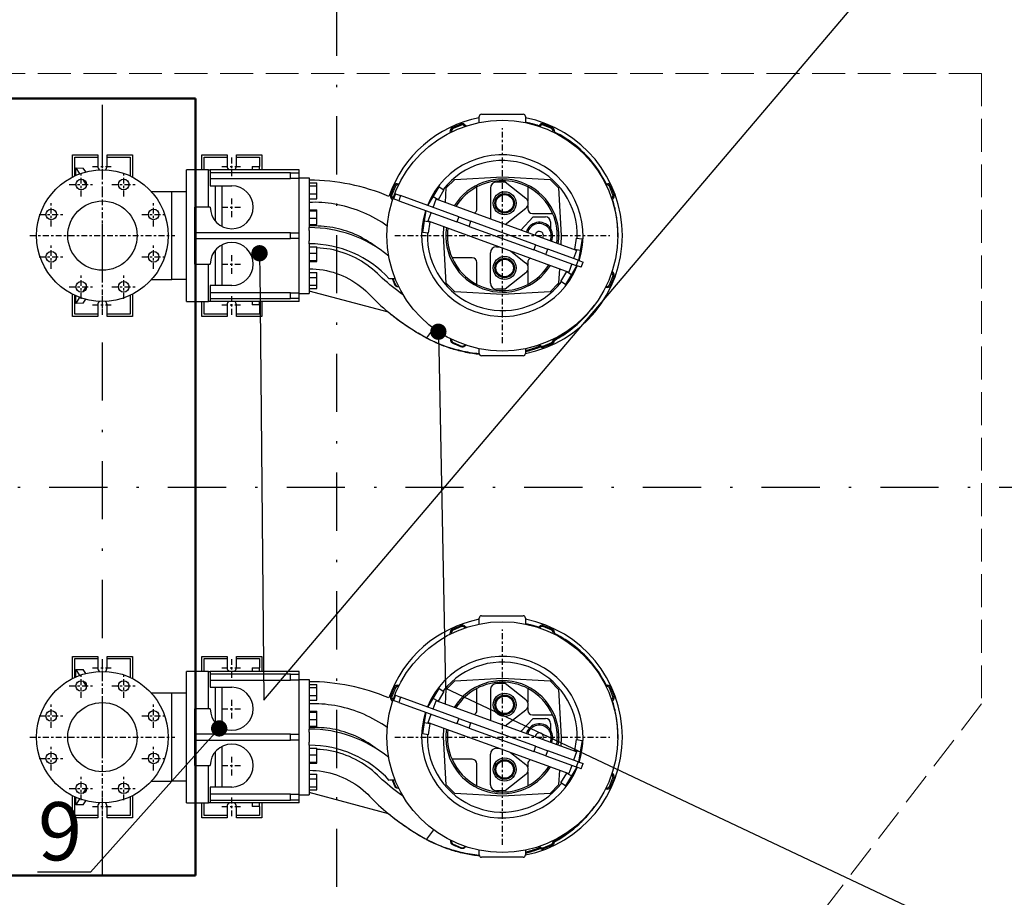
# Model space of a CAD drawing. Units: millimetres. Extents: x 1807 to 6337, y -1173 to 1907.
# Drawn here: x 1945 to 1988, y 1808 to 1845 of the extents above; entities that cross this region are included whole.
import ezdxf
from ezdxf import colors
from ezdxf.entities.mleader import LeaderData, LeaderLine
from ezdxf.math import Vec2, Vec3

# ---------------------------------------------------------------- set-up
doc = ezdxf.new("R2010")
doc.units = ezdxf.units.MM
for name, pattern in [('CENTERX2', [20.32, 12.7, -2.54, 2.54, -2.54]), ('DASHDOT', [1, 0.5, -0.25, 0, -0.25]), ('DASHDOT2', [0.5, 0.25, -0.125, 0, -0.125]), ('HIDDEN_LINE', [0.391222, 0.282222, -0.109])]:
    doc.linetypes.add(name, pattern=pattern)
for name, color, linetype in [('2DS_OBP_EmuBA', 154, 'Continuous'), ('2DS_OBP_WIL', 124, 'Continuous'), ('CENTER', 7, 'CENTERX2'), ('CP_AXIS', 143, 'DASHDOT'), ('GRUNDFOS', 5, 'Continuous'), ('ту6ы', 5, 'Continuous')]:
    doc.layers.add(name, color=color, linetype=linetype)
doc.styles.add('Гост А', font='8234.ttf', dxfattribs={"oblique": 15})
doc.dimstyles.new('М 50', dxfattribs={"dimtxt": 2.5, "dimasz": 2, "dimexe": 1, "dimexo": 1, "dimgap": 1, "dimtad": 1, "dimdec": 0, "dimlfac": 50, "dimrnd": 1, "dimzin": 9, "dimtxsty": 'Гост А', "dimblk": 'OBLIQUE', "dimcen": 3, "dimdle": 1, "dimadec": 0, "dimazin": 0, "dimtfac": 1, "dimtdec": 0, "dimtmove": 1, "dimatfit": 3, "dimfxl": 1, "dimarcsym": 0})

# ---------------------------------------------------------------- blocks, each defined once
blk = doc.blocks.new('_Oblique')
at = {"color": 0, "linetype": 'ByBlock', "lineweight": -2}
blk.add_line((-0.5, -0.5), (0.5, 0.5), dxfattribs=at)
blk = doc.blocks.new('*D4')
at = {"layer": '2DS_OBP_EmuBA', "color": 0, "lineweight": -2, "ltscale": 3, "transparency": 16777216}
for p, q in [((1914.063, 1824.267), (1914.063, 1758.207)), ((2004.063, 1824.267), (2004.063, 1758.207)), ((1913.063, 1759.207), (2005.063, 1759.207))]:
    blk.add_line(p, q, dxfattribs=at)
at = {"layer": 'Defpoints', "color": 0, "ltscale": 3, "transparency": 16777216}
for p in [(1914.063, 1825.267), (2004.063, 1825.267), (2004.063, 1759.207)]:
    blk.add_point(p, dxfattribs=at)
at = {"layer": '2DS_OBP_EmuBA', "color": 0, "lineweight": -2, "ltscale": 3, "transparency": 16777216, "xscale": 2, "yscale": 2, "zscale": 2, "rotation": 180}
blk.add_blockref('_Oblique', (1914.063, 1759.207), dxfattribs=at)
at = {"layer": '2DS_OBP_EmuBA', "color": 0, "lineweight": -2, "ltscale": 3, "transparency": 16777216, "xscale": 2, "yscale": 2, "zscale": 2}
blk.add_blockref('_Oblique', (2004.063, 1759.207), dxfattribs=at)
at = {"layer": '2DS_OBP_EmuBA', "color": 0, "ltscale": 3, "transparency": 16777216, "insert": (1959.063, 1761.457), "char_height": 2.5, "attachment_point": 5, "style": 'Гост А'}
blk.add_mtext('4500', dxfattribs=at)
blk = doc.blocks.new('_Dot')
at = {"color": 0, "linetype": 'ByBlock', "lineweight": -2}
blk.add_line((-0.5, 0), (-1, 0), dxfattribs=at)
at = {"color": 0, "linetype": 'ByBlock', "const_width": 0.5}
blk.add_lwpolyline([(-0.25, 0, 1), (0.25, 0, 1)], format="xyb", close=True, dxfattribs=at)
blk = doc.blocks.new('насос')
at = {"layer": 'CENTER'}
for p, q in [((2737.6, 915.9), (2737.6, 1381.7)), ((1871.6, 1277.4), (1871.6, 1320.2)), ((1871.6, 991.9), (1871.6, 1305.7)), ((2151.6, 1277.4), (2151.6, 1320.2)), ((1825.7, 1233.7), (1825.7, 1285.5)), ((1850.2, 1298.8), (1893, 1298.8)), ((1917.6, 1233.7), (1917.6, 1285.5)), ((2130.2, 1298.8), (2173, 1298.8)), ((1799.8, 1259.6), (1851.6, 1259.6)), ((1891.7, 1259.6), (1943.5, 1259.6)), ((1760.8, 1168.8), (1760.8, 1220.6)), ((1982.5, 1168.8), (1982.5, 1220.6)), ((2151.6, 1188.9), (2151.6, 1231.7)), ((1734.9, 1194.7), (1786.7, 1194.7)), ((1956.6, 1194.7), (2008.4, 1194.7)), ((2130.2, 1210.3), (2173, 1210.3)), ((1714.7, 1148.8), (2028.5, 1148.8)), ((2504.7, 1148.8), (2970.5, 1148.8)), ((1760.8, 1076.9), (1760.8, 1128.7)), ((1982.5, 1076.9), (1982.5, 1128.7)), ((1734.9, 1102.8), (1786.7, 1102.8)), ((1956.6, 1102.8), (2008.4, 1102.8)), ((2151.6, 1065.9), (2151.6, 1108.7)), ((2130.2, 1087.3), (2173, 1087.3)), ((1825.7, 1012), (1825.7, 1063.8)), ((1917.6, 1012), (1917.6, 1063.8)), ((1799.8, 1037.9), (1851.6, 1037.9)), ((1891.7, 1037.9), (1943.5, 1037.9)), ((1871.6, 977.4), (1871.6, 1020.2)), ((2151.6, 977.4), (2151.6, 1020.2)), ((1850.2, 998.8), (1893, 998.8)), ((2130.2, 998.8), (2173, 998.8))]:
    blk.add_line(p, q, dxfattribs=at)
at = {"layer": 'GRUNDFOS'}
for p, q in [((2692.6, 1411.8), (2782.6, 1411.8)), ((2629.8, 1382.9), (2648.3, 1390.6)), ((2649.3, 1388.2), (2630.8, 1380.5)), ((2649.3, 1388.2), (2648.3, 1390.6)), ((2654.3, 1387.5), (2655.8, 1389.6)), ((2657, 1385.4), (2654.3, 1387.5)), ((2655.8, 1389.6), (2660, 1386.4)), ((2687.6, 1393.7), (2687.6, 1406.8)), ((2787.6, 1406.8), (2787.6, 1393.7)), ((2816, 1386.9), (2819.4, 1389.6)), ((2821, 1387.5), (2818.3, 1385.4)), ((2821, 1387.5), (2819.4, 1389.6)), ((2826, 1388.2), (2827, 1390.6)), ((2844.5, 1380.5), (2826, 1388.2)), ((2827, 1390.6), (2845.5, 1382.9)), ((2624.5, 1371.7), (2625.2, 1376.9)), ((2627.8, 1376.6), (2625.2, 1376.9)), ((2627.8, 1376.6), (2627.3, 1373.1)), ((2630.8, 1380.5), (2629.8, 1382.9)), ((2844.5, 1380.5), (2845.5, 1382.9)), ((2847.5, 1376.6), (2850.1, 1376.9)), ((2848, 1373.1), (2847.5, 1376.6)), ((2850.1, 1376.9), (2850.6, 1373.1)), ((1806.6, 1323.8), (1861.6, 1323.8)), ((1806.6, 1275.6), (1806.6, 1323.8)), ((1861.6, 1323.8), (1861.6, 1318.8)), ((1881.6, 1323.8), (1936.6, 1323.8)), ((1881.6, 1318.8), (1881.6, 1323.8)), ((1936.6, 1323.8), (1936.6, 1275.6)), ((2086.6, 1323.8), (2141.6, 1323.8)), ((2086.6, 1291.3), (2086.6, 1323.8)), ((2141.6, 1323.8), (2141.6, 1318.8)), ((2161.6, 1323.8), (2216.6, 1323.8)), ((2161.6, 1318.8), (2161.6, 1323.8)), ((2216.6, 1323.8), (2216.6, 1291.3)), ((1811.6, 1278), (1811.6, 1318.8)), ((1811.6, 1318.8), (1861.6, 1318.8)), ((1861.6, 1318.8), (1861.6, 1298.8)), ((1881.6, 1318.8), (1931.6, 1318.8)), ((1881.6, 1298.8), (1881.6, 1318.8)), ((1931.6, 1318.8), (1931.6, 1278)), ((2091.6, 1291.3), (2091.6, 1318.8)), ((2091.6, 1318.8), (2141.6, 1318.8)), ((2141.6, 1318.8), (2141.6, 1298.8)), ((2161.6, 1318.8), (2211.6, 1318.8)), ((2161.6, 1298.8), (2161.6, 1318.8)), ((2211.6, 1318.8), (2211.6, 1298.8)), ((1814, 1295.6), (1830.2, 1295.1)), ((1814, 1295.6), (1822.1, 1282.4)), ((1814, 1279.1), (1814, 1295.6)), ((1835.4, 1286.6), (1830.2, 1295.1)), ((2101.6, 1291.3), (2053.8, 1291.3)), ((2053.8, 1148.8), (2053.8, 1291.3)), ((2101.6, 1291.3), (2105.1, 1291.3)), ((2101.6, 1210.3), (2101.6, 1291.3)), ((2105.1, 1291.3), (2105.1, 1285)), ((2297.6, 1291.3), (2105.1, 1291.3)), ((2105.1, 1285), (2105.1, 1272.5)), ((2278.9, 1285), (2105.1, 1285)), ((2195.6, 1298.8), (2211.6, 1298.8)), ((2195.6, 1298.8), (2195.6, 1291.3)), ((2211.6, 1291.3), (2211.6, 1298.8)), ((2278.9, 1285), (2297.6, 1285)), ((2278.9, 1272.5), (2278.9, 1285)), ((2297.6, 1285), (2297.6, 1291.3)), ((2297.6, 1272.5), (2297.6, 1285)), ((1829.1, 1270.6), (1837, 1257.5)), ((2105.1, 1272.5), (2105.1, 1256.8)), ((2105.1, 1272.5), (2278.9, 1272.5)), ((2297.6, 1272.5), (2278.9, 1272.5)), ((2297.6, 1273.8), (2319.6, 1273.8)), ((2297.6, 1155), (2297.6, 1272.5)), ((2319.6, 1273.8), (2319.6, 1166.3)), ((2319.6, 1262.9), (2335.6, 1262.9)), ((2335.6, 1256.3), (2335.6, 1262.9)), ((2509.5, 1261.2), (2514.7, 1261.9)), ((2509.8, 1258.6), (2509.5, 1261.2)), ((2513.3, 1259.1), (2509.8, 1258.6)), ((2616, 1252), (2634.4, 1270.4)), ((2634.4, 1270.4), (2737.6, 1276.3)), ((2743.6, 1264.8), (2724.8, 1264.8)), ((2737.6, 1276.3), (2840.9, 1270.4)), ((2788.6, 1229.5), (2743.6, 1264.8)), ((2840.9, 1270.4), (2859.3, 1252)), ((2965.4, 1258.6), (2962, 1259.1)), ((2962.3, 1261.7), (2965.8, 1261.2)), ((2965.4, 1258.6), (2965.8, 1261.2)), ((2021.6, 1243.8), (1977.9, 1243.8)), ((2021.6, 1053.8), (2021.6, 1243.8)), ((2053.8, 1243.8), (2021.6, 1243.8)), ((2105.1, 1256.8), (2151.6, 1256.8)), ((2116.3, 1180.1), (2116.3, 1256.8)), ((2131.2, 1168.5), (2131.2, 1256.8)), ((2319.6, 1256.3), (2335.6, 1256.3)), ((2319.6, 1239.1), (2335.6, 1239.1)), ((2335.6, 1239.1), (2335.6, 1256.3)), ((2335.6, 1228.6), (2335.6, 1239.1)), ((2495.8, 1238.1), (2503.5, 1256.6)), ((2498.2, 1237.1), (2495.8, 1238.1)), ((2505.9, 1255.6), (2498.2, 1237.1)), ((2506.2, 1239.4), (2502.1, 1228.1)), ((2505.9, 1255.6), (2503.5, 1256.6)), ((2506.2, 1239.4), (2517.3, 1235.4)), ((2588, 1232.8), (2600.9, 1254.2)), ((2611.2, 1248), (2598.3, 1226.6)), ((2600.9, 1254.2), (2611.2, 1248)), ((2614.2, 1220.3), (2616, 1252)), ((2682.6, 1206.8), (2682.6, 1254.3)), ((2711.8, 1251.8), (2711.8, 1185.8)), ((2792.6, 1254.3), (2792.6, 1224.3)), ((2859.3, 1252), (2865.1, 1148.8)), ((2969.4, 1255.6), (2971.8, 1256.6)), ((2977.1, 1237.1), (2969.4, 1255.6)), ((2971.8, 1256.6), (2979.5, 1238.1)), ((2977.1, 1237.1), (2979.5, 1238.1)), ((2319.6, 1228.6), (2335.6, 1228.6)), ((2498.9, 1232.2), (2496.8, 1230.6)), ((2500, 1226.4), (2496.8, 1230.6)), ((2498.9, 1232.2), (2501, 1229.4)), ((2513.1, 1224.1), (2502.1, 1228.1)), ((2517.3, 1235.4), (2513.1, 1224.1)), ((2513.1, 1224.1), (2639.1, 1178.3)), ((2643.2, 1189.5), (2517.3, 1235.4)), ((2576.6, 1213.8), (2588, 1232.8)), ((2587.5, 1209.8), (2594, 1227.7)), ((2598.3, 1226.6), (2588, 1232.8)), ((2898.4, 1116.8), (2594, 1227.7)), ((2598.3, 1226.6), (2598.1, 1226.2)), ((2974.3, 1229.4), (2976.4, 1232.2)), ((2978.5, 1230.6), (2976.1, 1227.5)), ((2976.4, 1232.2), (2978.5, 1230.6)), ((2105.1, 1210.3), (2071.6, 1210.3)), ((2071.6, 1155), (2071.6, 1210.3)), ((2319.6, 1204.9), (2335.6, 1204.9)), ((2319.6, 1202.7), (2335.6, 1202.7)), ((2335.6, 1202.7), (2335.6, 1204.9)), ((2335.6, 1186.7), (2335.6, 1202.7)), ((2569, 1180.6), (2572.5, 1202.5)), ((2576.9, 1180.7), (2583.4, 1198.5)), ((2744, 1173), (2788.6, 1208)), ((2792.6, 1213.2), (2792.6, 1206.8)), ((2802.6, 1196.8), (2846.5, 1196.8)), ((2319.6, 1186.7), (2335.6, 1186.7)), ((2319.6, 1172.9), (2335.6, 1172.9)), ((2335.6, 1172.9), (2335.6, 1186.7)), ((2565.1, 1155.9), (2569, 1180.6)), ((2569, 1180.6), (2580.9, 1178.7)), ((2576.9, 1180.7), (2881.3, 1069.9)), ((2580.9, 1178.7), (2577, 1154)), ((2581, 1179.2), (2580.9, 1178.7)), ((2643.2, 1189.5), (2639.1, 1178.3)), ((2665.6, 1168.6), (2639.1, 1178.3)), ((2643.2, 1189.5), (2669.7, 1179.9)), ((2665.6, 1168.6), (2669.7, 1179.9)), ((2809.6, 1128.9), (2669.7, 1179.9)), ((2777.4, 1160.9), (2804.6, 1189.3)), ((2804.6, 1189.3), (2831.1, 1189.3)), ((2842.1, 1178.3), (2842.1, 1164.3)), ((2278.9, 1155), (2071.6, 1155)), ((2071.6, 1142.5), (2071.6, 1155)), ((2278.9, 1155), (2297.6, 1155)), ((2278.9, 1142.5), (2278.9, 1155)), ((2297.6, 1142.5), (2297.6, 1155)), ((2319.6, 1159.9), (2319.6, 1166.3)), ((2319.6, 1159.9), (2319.6, 1137.6)), ((2577, 1154), (2565.1, 1155.9)), ((2610.1, 1148.8), (2611.2, 1168.2)), ((2665.6, 1168.6), (2805.5, 1117.7)), ((2053.8, 1006.3), (2053.8, 1148.8)), ((2071.6, 1087.3), (2071.6, 1142.5)), ((2071.6, 1142.5), (2278.9, 1142.5)), ((2297.6, 1142.5), (2278.9, 1142.5)), ((2297.6, 1025), (2297.6, 1142.5)), ((2319.6, 1131.3), (2319.6, 1137.6)), ((2319.6, 1131.3), (2319.6, 1023.8)), ((2616, 1045.5), (2610.1, 1148.8)), ((2865.1, 1148.8), (2864, 1129.4)), ((2894.4, 1118.8), (2898.3, 1143.5)), ((2898.3, 1143.5), (2910.2, 1141.6)), ((2910.2, 1141.6), (2906.2, 1116.9)), ((2116.3, 1040.8), (2116.3, 1117.5)), ((2131.2, 1040.8), (2131.2, 1129)), ((2319.6, 1124.6), (2335.6, 1124.6)), ((2319.6, 1110.8), (2335.6, 1110.8)), ((2335.6, 1110.8), (2335.6, 1124.6)), ((2335.6, 1094.8), (2335.6, 1110.8)), ((2711.8, 1045.8), (2711.8, 1111.8)), ((2724.8, 1124.8), (2730.5, 1124.8)), ((2755, 1115.8), (2788.6, 1089.5)), ((2809.6, 1128.9), (2805.5, 1117.7)), ((2832.1, 1108), (2805.5, 1117.7)), ((2809.6, 1128.9), (2836.2, 1119.3)), ((2832.1, 1108), (2836.2, 1119.3)), ((2901.6, 1095.5), (2836.2, 1119.3)), ((2898.4, 1116.8), (2891.9, 1099)), ((2894.3, 1118.3), (2894.4, 1118.8)), ((2906.2, 1116.9), (2894.4, 1118.8)), ((2906.2, 1116.9), (2902.8, 1095)), ((2319.6, 1094.8), (2335.6, 1094.8)), ((2319.6, 1092.6), (2335.6, 1092.6)), ((2335.6, 1092.6), (2335.6, 1094.8)), ((2672.6, 1100.8), (2628.7, 1100.8)), ((2682.6, 1043.2), (2682.6, 1090.8)), ((2792.6, 1090.8), (2792.6, 1084.3)), ((2832.1, 1108), (2897.5, 1084.2)), ((2887.8, 1087.7), (2881.3, 1069.9)), ((2901.6, 1095.5), (2897.5, 1084.2)), ((2901.6, 1095.5), (2912.6, 1091.5)), ((2908.5, 1080.2), (2912.6, 1091.5)), ((2071.6, 1087.3), (2105.1, 1087.3)), ((2101.6, 1006.3), (2101.6, 1087.3)), ((2319.6, 1068.9), (2335.6, 1068.9)), ((2335.6, 1058.4), (2335.6, 1068.9)), ((2788.6, 1068), (2743.6, 1032.8)), ((2792.6, 1073.2), (2792.6, 1043.2)), ((2861.1, 1077.2), (2859.3, 1045.5)), ((2864.1, 1049.5), (2877, 1071)), ((2877, 1071), (2877.2, 1071.4)), ((2877, 1071), (2887.3, 1064.8)), ((2898.7, 1083.8), (2887.3, 1064.8)), ((2908.5, 1080.2), (2897.5, 1084.2)), ((2976.4, 1065.4), (2974.3, 1068.1)), ((2975.3, 1071.1), (2978.5, 1067)), ((2976.4, 1065.4), (2978.5, 1067)), ((1977.9, 1053.8), (2021.6, 1053.8)), ((2053.8, 1053.8), (2021.6, 1053.8)), ((2319.6, 1058.4), (2335.6, 1058.4)), ((2335.6, 1041.2), (2335.6, 1058.4)), ((2505.8, 1055.3), (2492.9, 1055.3)), ((2500.4, 1055.3), (2505.9, 1041.9)), ((2634.4, 1027.1), (2616, 1045.5)), ((2859.3, 1045.5), (2840.9, 1027.1)), ((2874.4, 1043.3), (2864.1, 1049.5)), ((2887.3, 1064.8), (2874.4, 1043.3)), ((2969.4, 1041.9), (2977.1, 1060.4)), ((2979.5, 1059.4), (2971.8, 1040.9)), ((2977.1, 1060.4), (2979.5, 1059.4)), ((1837, 1040), (1829.1, 1026.9)), ((2151.6, 1040.8), (2105.1, 1040.8)), ((2105.1, 1040.8), (2105.1, 1025)), ((2105.1, 1025), (2105.1, 1012.5)), ((2278.9, 1025), (2105.1, 1025)), ((2278.9, 1025), (2297.6, 1025)), ((2278.9, 1012.5), (2278.9, 1025)), ((2297.6, 1012.5), (2297.6, 1025)), ((2297.6, 1023.8), (2319.6, 1023.8)), ((2319.6, 1041.2), (2335.6, 1041.2)), ((2319.6, 1034.6), (2335.6, 1034.6)), ((2490.8, 982.9), (2319.6, 1028.8)), ((2335.6, 1034.6), (2335.6, 1041.2)), ((2505.9, 1041.9), (2505.3, 1041.7)), ((2509.8, 1038.9), (2509.8, 1038.3)), ((2509.8, 1038.9), (2513.3, 1038.4)), ((2737.6, 1021.3), (2634.4, 1027.1)), ((2743.6, 1032.8), (2724.8, 1032.8)), ((2840.9, 1027.1), (2737.6, 1021.3)), ((2965.8, 1036.3), (2960.6, 1035.6)), ((2962, 1038.4), (2965.4, 1038.9)), ((2965.4, 1038.9), (2965.8, 1036.3)), ((2969.4, 1041.9), (2971.8, 1040.9)), ((1806.6, 973.8), (1806.6, 1022)), ((1811.6, 978.8), (1811.6, 1019.5)), ((1814, 1001.9), (1814, 1018.4)), ((1822.1, 1015.2), (1814, 1001.9)), ((1830.2, 1002.4), (1814, 1001.9)), ((1830.2, 1002.4), (1835.4, 1011)), ((1931.6, 1019.5), (1931.6, 978.8)), ((1936.6, 1022), (1936.6, 973.8)), ((2053.8, 1006.3), (2101.6, 1006.3)), ((2086.6, 973.8), (2086.6, 1006.3)), ((2091.6, 978.8), (2091.6, 1006.3)), ((2105.1, 1006.3), (2101.6, 1006.3)), ((2105.1, 1012.5), (2105.1, 1006.3)), ((2105.1, 1012.5), (2278.9, 1012.5)), ((2297.6, 1006.3), (2105.1, 1006.3)), ((2195.6, 1006.3), (2195.6, 998.8)), ((2211.6, 998.8), (2211.6, 1006.3)), ((2216.6, 1006.3), (2216.6, 973.8)), ((2297.6, 1012.5), (2278.9, 1012.5)), ((2297.6, 1006.3), (2297.6, 1012.5)), ((1861.6, 998.8), (1861.6, 978.8)), ((1881.6, 978.8), (1881.6, 998.8)), ((2141.6, 998.8), (2141.6, 978.8)), ((2161.6, 978.8), (2161.6, 998.8)), ((2211.6, 998.8), (2195.6, 998.8)), ((2211.6, 998.8), (2211.6, 978.8)), ((1861.6, 973.8), (1806.6, 973.8)), ((1861.6, 978.8), (1811.6, 978.8)), ((1861.6, 978.8), (1861.6, 973.8)), ((1881.6, 973.8), (1881.6, 978.8)), ((1931.6, 978.8), (1881.6, 978.8)), ((1936.6, 973.8), (1881.6, 973.8)), ((2141.6, 973.8), (2086.6, 973.8)), ((2141.6, 978.8), (2091.6, 978.8)), ((2141.6, 978.8), (2141.6, 973.8)), ((2161.6, 973.8), (2161.6, 978.8)), ((2211.6, 978.8), (2161.6, 978.8)), ((2216.6, 973.8), (2161.6, 973.8)), ((2574.1, 927.8), (2588.9, 947.8)), ((2573.5, 926.9), (2574.1, 927.8)), ((2627.8, 921), (2626.5, 920.8)), ((2627.3, 924.4), (2627.8, 921)), ((2630.8, 917), (2630.3, 915.7)), ((2630.8, 917), (2649.3, 909.3)), ((2826, 909.3), (2844.5, 917)), ((2844.5, 917), (2845.5, 914.6)), ((2847.5, 921), (2848, 924.4)), ((2847.5, 921), (2850.1, 920.6)), ((2850.3, 922), (2850.1, 920.6)), ((2649.3, 909.3), (2648.7, 907.9)), ((2654.3, 910), (2657, 912.1)), ((2654.3, 910), (2655.2, 908.8)), ((2687.6, 893.8), (2687.6, 903.8)), ((2787.6, 903.8), (2787.6, 893.8)), ((2818.3, 912.1), (2821, 910)), ((2821, 910), (2819.5, 908)), ((2826, 909.3), (2827, 906.9)), ((2845.5, 914.6), (2827, 906.9)), ((2782.6, 888.8), (2692.6, 888.8))]:
    blk.add_line(p, q, dxfattribs=at)
at = {"layer": 'GRUNDFOS', "flags": 128}
for points in [[(2816, 1386.9), (2814.8, 1387.3), (2813.6, 1387.7), (2812.5, 1388), (2811.3, 1388.3), (2810.1, 1388.7), (2809, 1389), (2807.8, 1389.3), (2806.6, 1389.7), (2805.4, 1390), (2804.3, 1390.3), (2803.1, 1390.6), (2801.9, 1390.9), (2800.7, 1391.2), (2799.5, 1391.5), (2798.4, 1391.7), (2797.2, 1392), (2796, 1392.3), (2794.8, 1392.5), (2793.6, 1392.8), (2792.4, 1393.1), (2791.2, 1393.3), (2790, 1393.5), (2788.8, 1393.8), (2787.6, 1394)], [(2815.7, 1386.3), (2815.7, 1386.3), (2815.7, 1386.3), (2815.7, 1386.4), (2815.7, 1386.4), (2815.8, 1386.4), (2815.8, 1386.5), (2815.8, 1386.5), (2815.8, 1386.5), (2815.8, 1386.6), (2815.8, 1386.6), (2815.9, 1386.6), (2815.9, 1386.6), (2815.9, 1386.7), (2815.9, 1386.7), (2815.9, 1386.7), (2815.9, 1386.8), (2815.9, 1386.8), (2815.9, 1386.8), (2815.9, 1386.8), (2815.9, 1386.8), (2815.9, 1386.9), (2815.9, 1386.9), (2816, 1386.9), (2816, 1386.9)], [(2850.6, 1373.1), (2850.6, 1373.1), (2850.6, 1373), (2850.6, 1373), (2850.5, 1373), (2850.5, 1372.9), (2850.5, 1372.9), (2850.5, 1372.9), (2850.5, 1372.8), (2850.5, 1372.8), (2850.4, 1372.7), (2850.4, 1372.7), (2850.4, 1372.7), (2850.4, 1372.6), (2850.4, 1372.6), (2850.4, 1372.5), (2850.4, 1372.5), (2850.3, 1372.4), (2850.3, 1372.3), (2850.3, 1372.3), (2850.3, 1372.2), (2850.3, 1372.2), (2850.3, 1372.1), (2850.3, 1372), (2850.3, 1372)], [(2962.3, 1261.7), (2959.3, 1267.6), (2956.1, 1273.5), (2952.7, 1279.3), (2949.2, 1285), (2945.5, 1290.6), (2941.7, 1296.1), (2937.7, 1301.4), (2933.5, 1306.7), (2929.3, 1311.9), (2924.9, 1316.9), (2920.3, 1321.9), (2915.6, 1326.7), (2910.8, 1331.3), (2905.9, 1335.8), (2900.9, 1340.2), (2895.7, 1344.5), (2890.4, 1348.6), (2885, 1352.5), (2879.6, 1356.3), (2874, 1360), (2868.3, 1363.5), (2862.5, 1366.9), (2856.6, 1370.1), (2850.6, 1373.1)], [(2960.9, 1261.3), (2960.9, 1261.3), (2961, 1261.4), (2961.1, 1261.4), (2961.2, 1261.4), (2961.3, 1261.4), (2961.4, 1261.4), (2961.4, 1261.4), (2961.5, 1261.4), (2961.6, 1261.4), (2961.7, 1261.5), (2961.7, 1261.5), (2961.8, 1261.5), (2961.8, 1261.5), (2961.9, 1261.5), (2962, 1261.5), (2962, 1261.5), (2962.1, 1261.6), (2962.1, 1261.6), (2962.1, 1261.6), (2962.2, 1261.6), (2962.2, 1261.6), (2962.3, 1261.6), (2962.3, 1261.7), (2962.3, 1261.7)], [(2488.5, 1169.5), (2482.5, 1173.7), (2476.3, 1177.7), (2470, 1181.5), (2463.7, 1185.2), (2457.2, 1188.8), (2450.6, 1192.1), (2444, 1195.3), (2437.3, 1198.3), (2430.5, 1201.1), (2423.6, 1203.8), (2416.7, 1206.3), (2409.7, 1208.5), (2402.7, 1210.6), (2395.7, 1212.5), (2388.7, 1214.3), (2381.6, 1215.8), (2374.6, 1217.1), (2367.6, 1218.2), (2360.7, 1219.1), (2353.7, 1219.9), (2346.8, 1220.4), (2339.9, 1220.7), (2333.1, 1220.9), (2326.3, 1220.8), (2319.6, 1220.6)], [(2976.1, 1227.5), (2976.1, 1227.5), (2976.1, 1227.5), (2976, 1227.5), (2976, 1227.4), (2976, 1227.4), (2975.9, 1227.4), (2975.9, 1227.4), (2975.9, 1227.4), (2975.8, 1227.4), (2975.8, 1227.3), (2975.7, 1227.3), (2975.7, 1227.3), (2975.7, 1227.3), (2975.6, 1227.2), (2975.6, 1227.2), (2975.5, 1227.2), (2975.5, 1227.1), (2975.4, 1227.1), (2975.4, 1227.1), (2975.3, 1227), (2975.3, 1227), (2975.2, 1227), (2975.2, 1226.9), (2975.1, 1226.9)], [(2987.6, 1146.2), (2987.7, 1149.7), (2987.7, 1153.1), (2987.7, 1156.5), (2987.6, 1160), (2987.5, 1163.4), (2987.3, 1166.8), (2987.1, 1170.2), (2986.8, 1173.6), (2986.5, 1177.1), (2986.2, 1180.5), (2985.8, 1183.9), (2985.3, 1187.2), (2984.8, 1190.6), (2984.2, 1194), (2983.7, 1197.4), (2983, 1200.8), (2982.3, 1204.1), (2981.6, 1207.5), (2980.8, 1210.8), (2980, 1214.2), (2979.1, 1217.5), (2978.1, 1220.9), (2977.2, 1224.2), (2976.1, 1227.5)], [(2462.3, 1125.6), (2457.2, 1129.3), (2452, 1133), (2446.7, 1136.4), (2441.3, 1139.7), (2435.8, 1142.9), (2430.1, 1145.9), (2424.5, 1148.7), (2418.7, 1151.3), (2412.8, 1153.8), (2406.9, 1156.1), (2400.9, 1158.2), (2394.9, 1160.2), (2388.8, 1162), (2382.6, 1163.6), (2376.5, 1165), (2370.2, 1166.2), (2364, 1167.3), (2357.7, 1168.1), (2351.4, 1168.8), (2345, 1169.3), (2338.7, 1169.6), (2332.3, 1169.7), (2326, 1169.7), (2319.6, 1169.4)], [(2523.2, 1020.2), (2517.3, 1024.5), (2511.5, 1028.9), (2505.7, 1033.3), (2500, 1037.9), (2494.3, 1042.5), (2488.7, 1047.1), (2483.2, 1051.9), (2477.7, 1056.7), (2472.3, 1061.6), (2466.9, 1066.5), (2461.6, 1071.5), (2456.1, 1076.3), (2450.4, 1080.8), (2444.5, 1085.2), (2438.5, 1089.3), (2432.4, 1093.3), (2426.1, 1096.9), (2419.7, 1100.4), (2413.1, 1103.6), (2406.5, 1106.6), (2399.7, 1109.3), (2392.8, 1111.8), (2385.9, 1114), (2378.9, 1116), (2371.8, 1117.7), (2364.6, 1119.1), (2357.4, 1120.3), (2350.2, 1121.2), (2342.9, 1121.8), (2335.6, 1122.2)], [(2319.6, 1077), (2327.1, 1076.8), (2334.6, 1076.3), (2342, 1075.5), (2349.4, 1074.5), (2356.7, 1073.1), (2363.9, 1071.4), (2371.1, 1069.4), (2378.2, 1067.1), (2385.3, 1064.5), (2392.2, 1061.6), (2398.9, 1058.5), (2405.5, 1055), (2412, 1051.3), (2418.3, 1047.4), (2424.5, 1043.2), (2430.5, 1038.7), (2436.3, 1034), (2441.8, 1029.1), (2446, 1025), (2449.7, 1021.3), (2454, 1016.8), (2459.1, 1011.7), (2464.2, 1006.7), (2469.4, 1001.8), (2474.6, 997), (2480, 992.2), (2485.3, 987.5), (2490.8, 982.9)], [(2505.3, 1041.7), (2505.1, 1042.3), (2504.8, 1042.8), (2504.6, 1043.4), (2504.4, 1044), (2504.1, 1044.5), (2503.9, 1045.1), (2503.7, 1045.7), (2503.4, 1046.2), (2503.2, 1046.8), (2503, 1047.4), (2502.7, 1047.9), (2502.5, 1048.5), (2502.3, 1049.1), (2502, 1049.6), (2501.8, 1050.2), (2501.6, 1050.8), (2501.3, 1051.3), (2501.1, 1051.9), (2500.9, 1052.4), (2500.6, 1053), (2500.4, 1053.6), (2500.2, 1054.1), (2499.9, 1054.7), (2499.7, 1055.3)], [(2509.8, 1038.3), (2509.5, 1038.3), (2509.3, 1038.3), (2509, 1038.4), (2508.8, 1038.5), (2508.6, 1038.6), (2508.3, 1038.6), (2508.1, 1038.7), (2507.9, 1038.8), (2507.7, 1039), (2507.5, 1039.1), (2507.3, 1039.2), (2507.1, 1039.4), (2506.9, 1039.5), (2506.7, 1039.7), (2506.5, 1039.9), (2506.3, 1040), (2506.2, 1040.2), (2506, 1040.4), (2505.9, 1040.6), (2505.7, 1040.8), (2505.6, 1041), (2505.5, 1041.3), (2505.4, 1041.5), (2505.3, 1041.7)], [(2513.6, 1037.8), (2513.5, 1037.8), (2513.3, 1037.8), (2513.1, 1037.8), (2513, 1037.8), (2512.8, 1037.9), (2512.7, 1037.9), (2512.5, 1037.9), (2512.3, 1037.9), (2512.2, 1037.9), (2512, 1038), (2511.9, 1038), (2511.7, 1038), (2511.5, 1038), (2511.4, 1038.1), (2511.2, 1038.1), (2511, 1038.1), (2510.9, 1038.1), (2510.7, 1038.1), (2510.6, 1038.2), (2510.4, 1038.2), (2510.2, 1038.2), (2510.1, 1038.2), (2509.9, 1038.2), (2509.8, 1038.3)], [(2573.5, 926.9), (2568, 929.9), (2562.5, 933), (2557.1, 936.1), (2551.7, 939.3), (2546.3, 942.6), (2541, 946), (2535.8, 949.4), (2530.5, 952.9), (2525.4, 956.4), (2520.2, 960), (2515.1, 963.7), (2510.1, 967.4), (2505.1, 971.2), (2500.1, 975.1), (2495.2, 979), (2490.4, 983)], [(2573.5, 926.9), (2569.8, 928.9), (2566.2, 930.9), (2562.5, 933), (2558.9, 935.1), (2555.3, 937.2), (2551.8, 939.3), (2548.2, 941.5), (2544.7, 943.7), (2541.1, 946), (2537.6, 948.2), (2534.2, 950.5), (2530.7, 952.8), (2527.3, 955.2), (2523.8, 957.6), (2520.4, 960), (2517.1, 962.4), (2513.7, 964.9), (2510.3, 967.4), (2507, 969.9), (2503.7, 972.4), (2500.4, 975), (2497.2, 977.6), (2494, 980.3), (2490.7, 982.9)], [(2850.3, 922), (2855, 924.6), (2859.6, 927.3), (2864, 930), (2868.4, 932.8), (2872.7, 935.6), (2876.8, 938.5), (2880.9, 941.5), (2884.8, 944.4), (2888.7, 947.4), (2892.4, 950.5), (2896, 953.5), (2899.6, 956.6), (2903.1, 959.8), (2906.5, 963), (2909.9, 966.3), (2913.2, 969.7), (2916.4, 973.1), (2919.6, 976.5), (2922.7, 980), (2925.8, 983.6), (2928.8, 987.2), (2931.7, 990.9), (2934.5, 994.6), (2937.3, 998.4)], [(2881.2, 944.1), (2879.9, 943.1), (2878.7, 942.2), (2877.4, 941.3), (2876.2, 940.4), (2874.9, 939.5), (2873.6, 938.6), (2872.4, 937.7), (2871.1, 936.8), (2869.8, 936), (2868.5, 935.1), (2867.2, 934.3), (2865.9, 933.4), (2864.7, 932.6), (2863.3, 931.7), (2862, 930.9), (2860.7, 930.1), (2859.4, 929.3), (2858.1, 928.5), (2856.8, 927.7), (2855.4, 926.9), (2854.1, 926.1), (2852.8, 925.4), (2851.4, 924.6), (2850.1, 923.9)], [(2687.8, 892.6), (2682.7, 893.2), (2677.7, 893.8), (2672.7, 894.5), (2667.8, 895.3), (2662.8, 896.2), (2657.9, 897.1), (2653, 898.1), (2648.1, 899.2), (2643.2, 900.4), (2638.4, 901.7), (2633.5, 903), (2628.7, 904.4), (2624, 905.9), (2619.2, 907.4), (2614.5, 909), (2609.8, 910.7), (2605.2, 912.5), (2600.5, 914.3), (2595.9, 916.2), (2591.4, 918.2), (2586.8, 920.3), (2582.3, 922.4), (2577.9, 924.6), (2573.5, 926.9)], [(2688.3, 891.3), (2684.5, 891.8), (2680.8, 892.2), (2677, 892.7), (2673.3, 893.3), (2669.5, 893.9), (2665.8, 894.6), (2662.1, 895.3), (2658.4, 896), (2654.7, 896.8), (2651, 897.6), (2647.3, 898.5), (2643.6, 899.4), (2639.9, 900.4), (2636.3, 901.4), (2632.7, 902.5), (2629, 903.6), (2625.4, 904.7), (2621.8, 905.9), (2618.2, 907.1), (2614.7, 908.4), (2611.1, 909.7), (2607.6, 911.1), (2604.1, 912.5), (2600.6, 913.9), (2597.1, 915.4), (2593.7, 917), (2590.2, 918.5), (2586.8, 920.1), (2583.4, 921.8), (2582.5, 922.2), (2581.7, 922.6), (2580.8, 923.1), (2580, 923.5), (2579.2, 923.9), (2578.4, 924.3), (2576.7, 925.2), (2575.1, 926), (2573.5, 926.9)], [(2688.3, 891.3), (2684.5, 891.8), (2680.8, 892.2), (2677, 892.7), (2673.3, 893.3), (2669.6, 893.9), (2665.8, 894.6), (2662.1, 895.3), (2658.4, 896), (2654.7, 896.8), (2651, 897.6), (2647.3, 898.5), (2643.7, 899.4), (2640, 900.4), (2636.4, 901.4), (2632.8, 902.5), (2629.1, 903.6), (2625.5, 904.7), (2621.9, 905.9), (2618.4, 907.1), (2614.8, 908.4), (2611.3, 909.7), (2607.7, 911), (2604.2, 912.4), (2600.7, 913.9), (2597.2, 915.4), (2593.8, 916.9), (2590.4, 918.5), (2586.9, 920.1), (2583.5, 921.7), (2580.2, 923.4), (2576.8, 925.1), (2573.5, 926.9)], [(2626.5, 920.8), (2626.5, 921), (2626.5, 921.1), (2626.4, 921.3), (2626.4, 921.5), (2626.4, 921.7), (2626.4, 921.8), (2626.4, 922), (2626.4, 922.2), (2626.3, 922.3), (2626.3, 922.5), (2626.3, 922.7), (2626.3, 922.9), (2626.3, 923.1), (2626.2, 923.2), (2626.2, 923.4), (2626.2, 923.6), (2626.2, 923.8), (2626.2, 923.9), (2626.2, 924.1), (2626.1, 924.3), (2626.1, 924.5), (2626.1, 924.7), (2626.1, 924.9), (2626.1, 925)], [(2630.3, 915.7), (2630, 915.8), (2629.7, 915.9), (2629.4, 916.1), (2629.1, 916.3), (2628.9, 916.5), (2628.6, 916.7), (2628.4, 916.9), (2628.2, 917.1), (2628, 917.3), (2627.8, 917.5), (2627.7, 917.7), (2627.5, 917.9), (2627.4, 918.2), (2627.2, 918.4), (2627.1, 918.6), (2627, 918.9), (2626.9, 919.1), (2626.8, 919.3), (2626.7, 919.6), (2626.7, 919.8), (2626.6, 920.1), (2626.6, 920.3), (2626.5, 920.6), (2626.5, 920.8)], [(2850.1, 925.5), (2850.1, 925.4), (2850.1, 925.3), (2850.1, 925.3), (2850.1, 925.2), (2850.1, 925.1), (2850.1, 925), (2850.1, 925), (2850.1, 924.9), (2850.1, 924.8), (2850.1, 924.8), (2850.1, 924.7), (2850.1, 924.6), (2850.1, 924.6), (2850.1, 924.5), (2850.1, 924.4), (2850.1, 924.4), (2850.1, 924.3), (2850.1, 924.2), (2850.1, 924.2), (2850.1, 924.1), (2850.1, 924), (2850.1, 924), (2850.1, 923.9), (2850.1, 923.9)], [(2850.1, 923.9), (2850.1, 923.7), (2850.1, 923.6), (2850.1, 923.5), (2850.1, 923.4), (2850.1, 923.3), (2850.1, 923.2), (2850.1, 923.1), (2850.1, 923), (2850.1, 922.9), (2850.1, 922.8), (2850.1, 922.7), (2850.1, 922.6), (2850.1, 922.5), (2850.2, 922.5), (2850.2, 922.4), (2850.2, 922.4), (2850.2, 922.3), (2850.2, 922.2), (2850.2, 922.2), (2850.2, 922.1), (2850.2, 922.1), (2850.3, 922.1), (2850.3, 922), (2850.3, 922)], [(2648.7, 907.9), (2647.9, 908.2), (2647.2, 908.5), (2646.4, 908.8), (2645.7, 909.2), (2644.9, 909.5), (2644.1, 909.8), (2643.4, 910.1), (2642.6, 910.4), (2641.8, 910.8), (2641.1, 911.1), (2640.3, 911.4), (2639.6, 911.7), (2638.8, 912.1), (2638, 912.4), (2637.2, 912.7), (2636.5, 913), (2635.7, 913.4), (2634.9, 913.7), (2634.1, 914), (2633.4, 914.4), (2632.6, 914.7), (2631.8, 915), (2631, 915.3), (2630.3, 915.7)], [(2655.2, 908.8), (2655, 908.7), (2654.8, 908.5), (2654.6, 908.4), (2654.4, 908.3), (2654.1, 908.1), (2653.9, 908), (2653.7, 907.9), (2653.5, 907.8), (2653.2, 907.7), (2652.9, 907.6), (2652.7, 907.6), (2652.4, 907.5), (2652.1, 907.4), (2651.8, 907.4), (2651.5, 907.4), (2651.2, 907.4), (2650.9, 907.4), (2650.6, 907.4), (2650.2, 907.4), (2649.9, 907.5), (2649.6, 907.6), (2649.3, 907.6), (2649, 907.7), (2648.7, 907.9)], [(2658.6, 911.6), (2658.4, 911.5), (2658.3, 911.4), (2658.1, 911.2), (2658, 911.1), (2657.8, 911), (2657.7, 910.9), (2657.5, 910.8), (2657.4, 910.6), (2657.2, 910.5), (2657.1, 910.4), (2657, 910.3), (2656.8, 910.2), (2656.7, 910.1), (2656.5, 909.9), (2656.4, 909.8), (2656.3, 909.7), (2656.1, 909.6), (2656, 909.5), (2655.8, 909.4), (2655.7, 909.3), (2655.6, 909.1), (2655.4, 909), (2655.3, 908.9), (2655.2, 908.8)], [(2818.5, 909.1), (2817.3, 908.6), (2816, 908.1), (2814.7, 907.7), (2813.5, 907.2), (2812.2, 906.7), (2810.9, 906.3), (2809.6, 905.8), (2808.3, 905.4), (2807.1, 905), (2805.8, 904.5), (2804.5, 904.1), (2803.2, 903.7), (2801.9, 903.3), (2800.6, 902.9), (2799.3, 902.5), (2798, 902.1), (2796.7, 901.7), (2795.4, 901.4), (2794.1, 901), (2792.9, 900.6), (2791.6, 900.3), (2790.2, 899.9), (2788.9, 899.6), (2787.6, 899.3)], [(2787.6, 897.8), (2789, 898.1), (2790.4, 898.4), (2791.7, 898.8), (2793.1, 899.2), (2794.4, 899.5), (2795.8, 899.9), (2797.1, 900.3), (2798.4, 900.7), (2799.8, 901.1), (2801.1, 901.5), (2802.5, 901.9), (2803.8, 902.3), (2805.1, 902.7), (2806.5, 903.1), (2807.8, 903.6), (2809.1, 904), (2810.5, 904.5), (2811.8, 904.9), (2813.1, 905.4), (2814.4, 905.9), (2815.7, 906.3), (2817, 906.8), (2818.3, 907.3), (2819.6, 907.8)], [(2818.5, 909.1), (2818.5, 909.2), (2818.4, 909.3), (2818.3, 909.3), (2818.2, 909.4), (2818.2, 909.5), (2818.1, 909.6), (2818, 909.7), (2817.9, 909.7), (2817.8, 909.8), (2817.7, 909.9), (2817.6, 910), (2817.5, 910.1), (2817.4, 910.2), (2817.3, 910.3), (2817.2, 910.4), (2817.1, 910.5), (2817, 910.6), (2816.9, 910.7), (2816.8, 910.8), (2816.6, 910.9), (2816.5, 911), (2816.4, 911.2), (2816.3, 911.3), (2816.1, 911.4)], [(2819.5, 908), (2819.5, 908), (2819.4, 908.1), (2819.4, 908.1), (2819.4, 908.1), (2819.4, 908.2), (2819.3, 908.2), (2819.3, 908.2), (2819.3, 908.3), (2819.2, 908.3), (2819.2, 908.4), (2819.2, 908.4), (2819.1, 908.5), (2819.1, 908.5), (2819, 908.6), (2819, 908.6), (2819, 908.7), (2818.9, 908.7), (2818.9, 908.8), (2818.8, 908.8), (2818.8, 908.9), (2818.7, 908.9), (2818.7, 909), (2818.6, 909.1), (2818.5, 909.1)], [(2819.6, 907.8), (2819.6, 907.8), (2819.6, 907.8), (2819.6, 907.8), (2819.6, 907.8), (2819.6, 907.8), (2819.6, 907.8), (2819.6, 907.8), (2819.6, 907.9), (2819.6, 907.9), (2819.6, 907.9), (2819.6, 907.9), (2819.5, 907.9), (2819.5, 907.9), (2819.5, 907.9), (2819.5, 907.9), (2819.5, 907.9), (2819.5, 907.9), (2819.5, 907.9), (2819.5, 907.9), (2819.5, 908), (2819.5, 908), (2819.5, 908), (2819.5, 908), (2819.5, 908)]]:
    blk.add_lwpolyline(points, dxfattribs=at)
at = {"layer": 'GRUNDFOS'}
for centre, radius in [((2737.6, 1148.8), 250), ((1871.6, 1148.8), 142.5), ((1825.7, 1259.6), 11.5), ((1917.6, 1259.6), 11.5), ((2742.6, 1218.8), 25), ((2742.6, 1218.8), 21.2), ((2742.6, 1218.8), 20), ((2742.6, 1218.8), 19), ((1871.6, 1148.8), 75), ((1760.8, 1194.7), 11.5), ((1982.5, 1194.7), 11.5), ((1760.8, 1102.8), 11.5), ((1982.5, 1102.8), 11.5), ((2742.6, 1078.8), 25), ((2742.6, 1078.8), 21.2), ((2742.6, 1078.8), 20), ((2742.6, 1078.8), 19), ((1825.7, 1037.9), 11.5), ((1917.6, 1037.9), 11.5)]:
    blk.add_circle(centre, radius, dxfattribs=at)
for centre, radius, start, end in [((2692.6, 1406.8), 5, 90, 180), ((2782.6, 1406.8), 5, 0, 90), ((2737.6, 1148.8), 260, 101.0875, 160.9449), ((2651.2, 1383.6), 7.62, 52.5, 112.5), ((2651.2, 1383.6), 5, 52.5, 112.5), ((2737.6, 1148.8), 260, 281.087, 78.9125), ((2824.1, 1383.6), 7.62, 67.5, 127.5), ((2824.1, 1383.6), 5, 67.5, 127.5), ((2632.7, 1375.9), 7.62, 112.5, 172.5), ((2632.7, 1375.9), 5, 112.5, 172.5), ((2842.5, 1375.9), 5, 7.5, 67.5), ((2842.5, 1375.9), 7.62, 7.5, 67.5), ((2737.6, 1148.8), 175, 341.9648, 158.0352), ((2737.6, 1148.8), 162.5, 358.0446, 141.9554), ((1871.6, 1298.8), 10, 180, 229.8699), ((1871.6, 1298.8), 10, 310.1301, 0), ((2151.6, 1298.8), 10, 180, 228.5904), ((2151.6, 1298.8), 10, 311.4096, 0), ((2319.6, 828.8), 440, 66.954, 90), ((2510.5, 1253.7), 7.62, 97.5, 157.5), ((2510.5, 1253.7), 5, 97.5, 157.5), ((2737.6, 1148.8), 122.5, 351.7757, 148.2243), ((2737.6, 1148.8), 119, 62.4718, 117.5282), ((2724.8, 1251.8), 13, 90, 180), ((2964.8, 1253.7), 5, 22.5, 82.5), ((2964.8, 1253.7), 7.62, 22.5, 82.5), ((2151.6, 1210.3), 46.5, 180, 90), ((2502.8, 1235.2), 7.62, 157.5, 217.5), ((2502.8, 1235.2), 5, 157.5, 217.5), ((2737.6, 1148.8), 119, 117.5282, 147.8727), ((2737.6, 1148.8), 119, 23.7885, 62.4718), ((2972.4, 1235.2), 5, 322.5, 22.5), ((2972.4, 1235.2), 7.62, 322.5, 22.5), ((2780.1, 1218.8), 13.7, 308.0887, 51.9113), ((2737.6, 1148.8), 175, 161.9648, 338.0352), ((2672.6, 1206.8), 10, 293.3573, 0), ((2802.6, 1206.8), 10, 180, 270), ((2737.6, 1148.8), 119, 352.1273, 23.7885), ((2724.8, 1185.8), 13, 180, 184.4798), ((2817.6, 1148.8), 29, 335.329, 164.671), ((2817.6, 1148.8), 26, 334.7886, 165.2114), ((2831.1, 1178.3), 11, 0, 90), ((2319.6, 895.7), 270.5, 50.5383, 90), ((2737.6, 1148.8), 162.5, 178.0446, 321.9554), ((2737.6, 1148.8), 122.5, 171.7757, 328.2243), ((2737.6, 1148.8), 119, 172.1273, 203.7885), ((2817.6, 1148.8), 9, 324.7874, 175.2126), ((2151.6, 1087.3), 46.5, 270, 180), ((2319.6, 895.7), 235.5, 42.6374, 90), ((2724.8, 1111.8), 13, 90, 180), ((2737.6, 1148.8), 119, 203.7885, 242.4718), ((2672.6, 1090.8), 10, 0, 90), ((2780.1, 1078.8), 13.7, 308.0887, 51.9113), ((2802.6, 1090.8), 10, 113.3573, 180), ((2737.6, 1148.8), 119, 297.5282, 327.8727), ((2972.4, 1062.3), 7.62, 337.5, 37.5), ((2724.8, 1045.8), 13, 180, 270), ((2972.4, 1062.3), 5, 337.5, 37.5), ((2510.5, 1043.9), 5, 202.5, 262.5), ((2737.6, 1148.8), 119, 242.4718, 297.5282), ((2964.8, 1043.9), 5, 277.5, 337.5), ((2964.8, 1043.9), 7.62, 277.5, 337.5), ((1871.6, 998.8), 10, 130.1301, 180), ((1871.6, 998.8), 10, 0, 49.8699), ((2151.6, 998.8), 10, 131.4096, 180), ((2151.6, 998.8), 10, 0, 48.5904), ((2632.7, 921.6), 5, 187.5, 247.5), ((2842.5, 921.6), 5, 292.5, 352.5), ((2842.5, 921.6), 7.62, 292.5, 352.5), ((2651.2, 914), 5, 247.5, 307.5), ((2824.1, 914), 7.62, 234.0596, 292.5), ((2824.1, 914), 5, 232.5, 292.5), ((2692.6, 893.8), 5, 180, 270), ((2782.6, 893.8), 5, 270, 0)]:
    blk.add_arc(centre, radius, start, end, dxfattribs=at)

msp = doc.modelspace()

# ---------------------------------------------------------------- linework, layer by layer
at = {"linetype": 'HIDDEN_LINE', "lineweight": 15, "ltscale": 5}
for p, q in [((1986.777, 1843.037, -57.239), (1931.348, 1843.037, -57.239)), ((1986.777, 1843.037, -57.239), (1986.777, 1815.952, -57.239)), ((1986.777, 1815.952, -57.239), (1971.273, 1795.721, -57.239))]:
    msp.add_line(p, q, dxfattribs=at)
at = {"layer": '2DS_OBP_EmuBA', "color": 0, "ltscale": 3}
msp.add_circle((1959.063, 1825.267, -57.239), 47.5, dxfattribs=at)
at = {"layer": '2DS_OBP_WIL', "color": 0, "lineweight": 50, "ltscale": 3}
msp.add_circle((1959.063, 1825.267, -57.239), 45, dxfattribs=at)
at = {"layer": 'CP_AXIS', "ltscale": 5}
for p, q in [((1959.063, 1876.892, -57.239), (1959.063, 1757.667, -57.239)), ((1900.827, 1825.267, -55.104), (2023.226, 1825.267, -55.104))]:
    msp.add_line(p, q, dxfattribs=at)
at = {"layer": 'ту6ы', "color": 5, "linetype": 'Continuous', "lineweight": 50}
for p, q in [((1945.013, 1841.952, -27.552), (1953.013, 1841.952, -27.552)), ((1953.013, 1841.952, -27.552), (1953.013, 1808.582, -27.552)), ((1945.013, 1808.582, -27.552), (1953.013, 1808.582, -27.552))]:
    msp.add_line(p, q, dxfattribs=at)
at = {"layer": 'ту6ы', "color": 0, "linetype": 'DASHDOT2', "lineweight": 25, "ltscale": 10}
msp.add_line((1949.013, 1808.582, -27.552), (1949.013, 1841.952, -27.552), dxfattribs=at)

# ---------------------------------------------------------------- block references
at = {"xscale": 0.01983445013795828, "yscale": 0.01983445013795828, "zscale": 0.01983445013795828}
for p in [(1911.89, 1813.282, -55.104), (1911.89, 1791.74)]:
    msp.add_blockref('насос', p, dxfattribs=at)

# ---------------------------------------------------------------- dimensions: what is measured, and where the dimension line sits
at = {"layer": '2DS_OBP_EmuBA', "color": 0, "ltscale": 3}
dim = msp.add_linear_dim(base=(2004.063, 1759.207, -57.239), p1=(1914.063, 1825.267, -57.239), p2=(2004.063, 1825.267, -57.239), dimstyle='М 50', override={"dimfxl": 1.25}, dxfattribs=at)
dim.commit()
dim.dimension.update_dxf_attribs({"geometry": '*D4', "text_midpoint": (1959.063, 1761.457, -57.239)})

# ---------------------------------------------------------------- leaders
ml = msp.add_multileader_mtext('Standard', dxfattribs=at)
ml.set_content('2', style='Гост А')
ml.set_leader_properties()
ml.set_arrow_properties(name='DOT')
ml.build(insert=Vec2(0, 0))
ml.multileader.update_dxf_attribs({"text_left_attachment_type": 6, "text_right_attachment_type": 6, "dogleg_length": 0.36, "arrow_head_size": 0.7})
ctx = ml.context
ctx.base_point, ctx.char_height, ctx.arrow_head_size, ctx.landing_gap_size, ctx.plane_origin = Vec3(1995.489, 1862.261, -97.158), 2.5, 0.7, 0, Vec3(1954.516, 1801.653, -97.158)
ctx.left_attachment, ctx.right_attachment = 6, 6
notes = []
notes.append((ctx, [(0, (1, 1, 0), (1995.129, 1862.261, -97.158), (1, 0), 0.36, [(1, [(1955.759, 1835.31, -97.158), (1955.945, 1816.116, -97.158)], 0, [])])]))
ctx.mtext.insert, ctx.mtext.rotation, ctx.mtext.flow_direction = Vec3(1995.489, 1865.261, -97.158), 6.283185, 5
ml = msp.add_multileader_mtext('Standard', dxfattribs=at)
ml.set_content('1', style='Гост А')
ml.set_leader_properties()
ml.set_arrow_properties(name='DOT')
ml.build(insert=Vec2(0, 0))
ml.multileader.update_dxf_attribs({"text_left_attachment_type": 6, "text_right_attachment_type": 6, "dogleg_length": 0.36, "arrow_head_size": 0.7})
ctx = ml.context
ctx.base_point, ctx.char_height, ctx.arrow_head_size, ctx.landing_gap_size, ctx.plane_origin = Vec3(2015.412, 1792.407, -57.239), 2.5, 0.7, 0, Vec3(1953.151, 1795.109, -57.239)
ctx.left_attachment, ctx.right_attachment = 6, 6
notes.append((ctx, [(0, (1, 1, 0), (2015.052, 1792.407, -57.239), (1, 0), 0.36, [(0, [(1963.441, 1831.94, -57.239), (1963.747, 1816.628, -57.239)], 0, [])])]))
ctx.mtext.insert, ctx.mtext.rotation, ctx.mtext.flow_direction = Vec3(2015.412, 1795.407, -57.239), 6.283185, 5
ml = msp.add_multileader_mtext('Standard', dxfattribs=at)
ml.set_content('9', style='Гост А')
ml.set_leader_properties()
ml.set_arrow_properties(name='DOT')
ml.build(insert=Vec2(0, 0))
ml.multileader.update_dxf_attribs({"text_left_attachment_type": 6, "text_right_attachment_type": 6, "dogleg_length": 0.36, "arrow_head_size": 0.7})
ctx = ml.context
ctx.base_point, ctx.char_height, ctx.arrow_head_size, ctx.landing_gap_size, ctx.plane_origin = Vec3(1946.218, 1808.733, -57.239), 2.5, 0.7, 0, Vec3(1943.289, 1792.442, -57.239)
ctx.left_attachment, ctx.right_attachment, ctx.text_align_type = 6, 6, 2
notes.append((ctx, [(1, (1, 1, 0), (1948.498, 1808.733, -57.239), (-1, 0), 0.36, [(0, [(1954.026, 1814.901, -57.239)], 0, [])])]))
ctx.mtext.insert, ctx.mtext.alignment, ctx.mtext.flow_direction = Vec3(1948.138, 1811.733, -57.239), 3, 5
for ctx, leaders in notes:
    for number, flags, end, landing, length, lines in leaders:
        leader = LeaderData()
        leader.index, (leader.has_last_leader_line, leader.has_dogleg_vector, leader.attachment_direction) = number, flags
        leader.last_leader_point, leader.dogleg_vector, leader.dogleg_length = Vec3(end), Vec3(landing), length
        for number, points, colour, breaks in lines:
            line = LeaderLine()
            line.index, line.vertices, line.color, line.breaks = number, Vec3.list(points), colors.encode_raw_color(colour), breaks
            leader.lines.append(line)
        ctx.leaders.append(leader)

doc.saveas('drawing.dxf')
